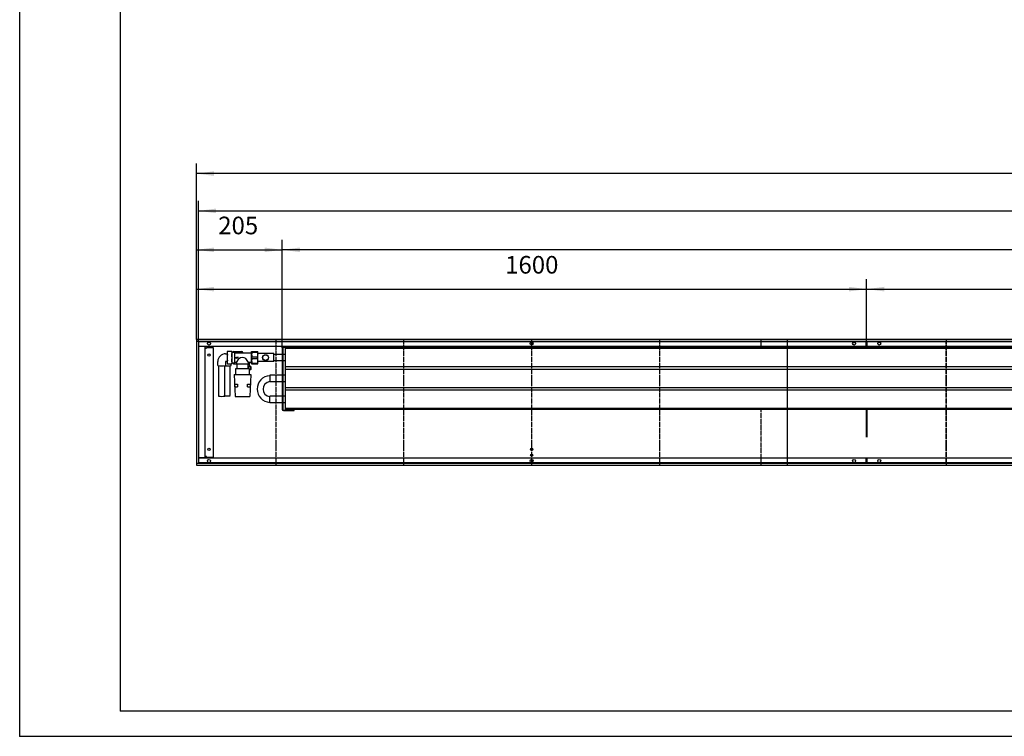
# Model space of a CAD drawing. Units: millimetres. Extents: x 122 to 10214, y -4361 to 2767.
# Drawn here: x 122 to 2473, y -4361 to -2651 of the extents above; entities that cross this region are included whole.
import ezdxf

# ---------------------------------------------------------------- set-up
doc = ezdxf.new("R2010")
doc.units = ezdxf.units.MM
doc.linetypes.add('DOT_CENTER', pattern=[14, 12, -1, 0, -1])
doc.layers.add('1', color=7, linetype='Continuous')
doc.styles.add('CONVERTER_11', font='txt.shx', dxfattribs={"width": 0.9})
doc.dimstyles.new('ME10_DIM_56', dxfattribs={"dimtxt": 42, "dimasz": 42, "dimexe": 24, "dimexo": 0, "dimgap": 24, "dimtad": 1, "dimdsep": 46, "dimtxsty": 'CONVERTER_11', "dimsah": 1, "dimcen": 0.09, "dimclrd": 2, "dimclre": 2, "dimclrt": 3, "dimadec": 0, "dimazin": 0, "dimtfac": 1, "dimtdec": 4, "dimtix": 1, "dimtmove": 0, "dimatfit": 3, "dimfxl": 1, "dimtolj": 1, "dimtzin": 0, "dimarcsym": 0})
doc.dimstyles.new('ME10_DIM_57', dxfattribs={"dimtxt": 42, "dimasz": 42, "dimexe": 24, "dimexo": 0, "dimgap": 24, "dimtad": 1, "dimdsep": 46, "dimtxsty": 'CONVERTER_11', "dimsah": 1, "dimcen": 0.09, "dimclrd": 2, "dimclre": 2, "dimclrt": 3, "dimadec": 0, "dimazin": 0, "dimtfac": 1, "dimtdec": 4, "dimtix": 1, "dimtmove": 0, "dimatfit": 3, "dimfxl": 1, "dimtolj": 1, "dimtzin": 0, "dimarcsym": 0})
doc.dimstyles.new('ME10_DIM_59', dxfattribs={"dimtxt": 42, "dimasz": 42, "dimexe": 24, "dimexo": 0, "dimgap": 24, "dimtad": 1, "dimdsep": 46, "dimtxsty": 'CONVERTER_11', "dimsah": 1, "dimcen": 0.09, "dimclrd": 2, "dimclre": 2, "dimclrt": 3, "dimadec": 0, "dimazin": 0, "dimtfac": 1, "dimtdec": 4, "dimtix": 1, "dimtmove": 0, "dimatfit": 3, "dimfxl": 1, "dimtolj": 1, "dimtzin": 0, "dimarcsym": 0})
doc.dimstyles.new('ME10_DIM_60', dxfattribs={"dimtxt": 42, "dimasz": 42, "dimexe": 24, "dimexo": 0, "dimgap": 24, "dimtad": 1, "dimdsep": 46, "dimtxsty": 'CONVERTER_11', "dimsah": 1, "dimcen": 0.09, "dimclrd": 2, "dimclre": 2, "dimclrt": 3, "dimadec": 0, "dimazin": 0, "dimtfac": 1, "dimtdec": 4, "dimtix": 1, "dimtmove": 0, "dimatfit": 3, "dimfxl": 1, "dimtolj": 1, "dimtzin": 0, "dimarcsym": 0})
doc.dimstyles.new('ME10_DIM_61', dxfattribs={"dimtxt": 42, "dimasz": 42, "dimexe": 24, "dimexo": 0, "dimgap": 24, "dimtad": 1, "dimdsep": 46, "dimtxsty": 'CONVERTER_11', "dimsah": 1, "dimcen": 0.09, "dimclrd": 2, "dimclre": 2, "dimclrt": 3, "dimadec": 0, "dimazin": 0, "dimtfac": 1, "dimtdec": 4, "dimtix": 1, "dimtmove": 0, "dimatfit": 3, "dimfxl": 1, "dimtolj": 1, "dimtzin": 0, "dimarcsym": 0})
doc.dimstyles.new('ME10_DIM_62', dxfattribs={"dimtxt": 42, "dimasz": 42, "dimexe": 24, "dimexo": 0, "dimgap": 24, "dimtad": 1, "dimdsep": 46, "dimtxsty": 'CONVERTER_11', "dimsah": 1, "dimcen": 0.09, "dimclrd": 2, "dimclre": 2, "dimclrt": 3, "dimadec": 0, "dimazin": 0, "dimtfac": 1, "dimtdec": 4, "dimtix": 1, "dimtmove": 0, "dimatfit": 3, "dimfxl": 1, "dimtolj": 1, "dimtzin": 0, "dimarcsym": 0})

# ---------------------------------------------------------------- blocks, each defined once
blk = doc.blocks.new('Anschluss_06', base_point=(-5.8, 4911.9))
at = {"color": 1, "linetype": 'Continuous'}
for p, q in [((613.6, -3447.8), (617.5, -3447.8)), ((618.4, -3442), (617.5, -3443.7)), ((617.5, -3443.7), (617.5, -3470.5)), ((618.4, -3442), (628.1, -3442)), ((629, -3443.7), (628.1, -3442)), ((629, -3470.5), (629, -3443.7)), ((629, -3444.1), (634.6, -3444.1)), ((632.5, -3442.1), (651.4, -3442.1)), ((634.6, -3444.1), (634.6, -3470.1)), ((636.5, -3445.6), (675.8, -3445.6)), ((595.1, -3476), (595.1, -3466.3)), ((596.9, -3476.3), (596.9, -3548.8)), ((611.9, -3548.8), (611.9, -3476.3)), ((613.6, -3466.3), (613.6, -3476)), ((617.5, -3466.3), (613.6, -3466.3)), ((617.5, -3470.5), (618.4, -3472.2)), ((618.4, -3472.2), (628.1, -3472.2)), ((624.8, -3547.8), (624.8, -3476.3)), ((626.5, -3472.2), (626.5, -3476)), ((628.1, -3472.2), (629, -3470.5)), ((634.6, -3470.1), (629, -3470.1)), ((632.5, -3472.1), (631, -3470.6)), ((632.5, -3472.1), (641.2, -3472.1)), ((640, -3468.6), (636.5, -3468.6)), ((637.2, -3456.4), (640.7, -3456.4)), ((637.2, -3457.8), (640.7, -3457.8)), ((640, -3468.6), (640, -3470.6)), ((644.1, -3457.1), (640.7, -3455.8)), ((640.7, -3458.4), (644.1, -3457.1)), ((641.2, -3482.6), (641.2, -3472.1)), ((641.2, -3472.1), (666.7, -3472.1)), ((666.7, -3472.1), (666.7, -3482.6)), ((675.8, -3468.6), (668, -3468.6)), ((668.6, -3478.2), (668.6, -3484.1)), ((671, -3475.3), (671, -3468.6)), ((674.2, -3485.1), (674.2, -3478.2)), ((634.5, -3497.6), (636.5, -3549.6)), ((634.5, -3497.6), (673.5, -3497.6)), ((637.4, -3484.1), (637.4, -3497.6)), ((670.6, -3484.1), (637.4, -3484.1)), ((670.6, -3497.6), (670.6, -3484.1)), ((673.5, -3497.6), (671.5, -3549.6)), ((636, -3526.6), (635.7, -3520.1)), ((635.7, -3520.1), (641.7, -3520.1)), ((641.7, -3520.1), (642, -3526.6)), ((666, -3526.6), (666.3, -3520.1)), ((666.3, -3520.1), (672.3, -3520.1)), ((672.3, -3520.1), (672, -3526.6)), ((636, -3526.6), (642, -3526.6)), ((666, -3526.6), (672, -3526.6)), ((636.5, -3549.6), (671.5, -3549.6))]:
    blk.add_line(p, q, dxfattribs=at)
at = {"layer": '1', "color": 1, "linetype": 'Continuous'}
for p, q in [((632.5, -3442.1), (631, -3443.6)), ((631, -3443.6), (631, -3444.1)), ((675.8, -3468.6), (675.8, -3445.6)), ((631, -3470.6), (631, -3470.1)), ((637.2, -3456.4), (637.2, -3457.8)), ((640, -3468.6), (645.6, -3459.7)), ((640, -3470.6), (641.2, -3472.1)), ((640.7, -3455.8), (640.7, -3456.4)), ((640.7, -3457.8), (640.7, -3458.4)), ((668, -3468.6), (662.1, -3459.3)), ((666.7, -3472.1), (668, -3470.6)), ((666.7, -3478.2), (674.2, -3478.2)), ((668, -3468.6), (668, -3470.6)), ((673.4, -3478.2), (671, -3475.3)), ((674.2, -3478.2), (674.2, -3485.1)), ((641.2, -3482.6), (639.9, -3484.1)), ((666.7, -3482.6), (667.9, -3484.1)), ((673.2, -3486.1), (670.6, -3486.1)), ((674.2, -3485.1), (673.2, -3486.1))]:
    blk.add_line(p, q, dxfattribs=at)
for centre, radius, start, end in [((613.6, -3466.3), 18.5, 89.9738, 179.9171), ((626.3, -3445.7), 8.78, 154.465, 205.535), ((651.6, -3457.1), 34.1, 167.1761, 192.9491), ((619.7, -3445.9), 9.3, 335.3066, 24.6934), ((595.8, -3457.2), 33.2, 346.989, 13.011), ((636.5, -3443.6), 1.99, 194.2733, 270.2034), ((651.4, -3445.7), 3.59, 1.4584, 90.5042), ((604.4, -3423.4), 53.5, 260.0379, 279.9621), ((616.8, -3421.4), 55.4, 264.9112, 280.1595), ((626.1, -3468.5), 8.56, 153.916, 205.8298), ((620.2, -3468.5), 8.81, 334.5755, 25.4245), ((636.5, -3470.6), 1.99, 89.8161, 165.7073), ((654.2, -3472.5), 15.4, 59.362, 123.9119), ((604.4, -3506.1), 43.4, 260.0379, 279.9621), ((616.7, -3499.6), 48.9, 264.2942, 279.5272)]:
    blk.add_arc(centre, radius, start, end, dxfattribs=at)
blk = doc.blocks.new('Wanne_06', base_point=(-56.9, 4747.9))
at = {"color": 3, "linetype": 'Continuous'}
for p, q in [((544, -3413.6), (544, -3713.6)), ((4944, -3413.6), (544, -3413.6)), ((4944, -3418.6), (544, -3418.6)), ((4939, -3430.6), (549, -3430.6)), ((565, -3430.8), (549, -3430.8)), ((565, -3696.3), (565, -3430.8)), ((2143, -3430.6), (2143, -3418.6)), ((2145, -3430.6), (2145, -3418.6)), ((565, -3434.6), (567.7, -3434.6)), ((567.7, -3432.6), (583.7, -3432.6)), ((567.7, -3434.6), (567.7, -3432.6)), ((583.7, -3432.6), (583.7, -3694.6)), ((2143, -3581.1), (2143, -3646.6)), ((2145, -3646.6), (2145, -3581.1)), ((544, -3708.6), (4944, -3708.6)), ((544, -3713.6), (4944, -3713.6)), ((565, -3696.3), (549, -3696.3)), ((2143, -3696.6), (549, -3696.6)), ((567.7, -3692.6), (565, -3692.6)), ((567.7, -3694.6), (567.7, -3692.6)), ((567.7, -3694.6), (583.7, -3694.6)), ((2143, -3708.6), (2143, -3696.6)), ((4939, -3696.6), (2143, -3696.6)), ((2145, -3708.6), (2145, -3696.6))]:
    blk.add_line(p, q, dxfattribs=at)
for centre, radius in [((574, -3423.6), 3.55), ((1344, -3423.6), 3.55), ((2114, -3423.6), 3.55), ((2174, -3423.6), 3.55), ((574, -3451.1), 2.75), ((574, -3676.1), 2.75), ((1344, -3676.1), 2.75), ((1344, -3689.8), 2.75), ((574, -3703.6), 3.55), ((1344, -3703.6), 3.55), ((2114, -3703.6), 3.55), ((2174, -3703.6), 3.55)]:
    blk.add_circle(centre, radius, dxfattribs=at)
at = {"layer": '1', "color": 2, "linetype": 'Continuous'}
for p, q in [((4939, -3419.6), (549, -3419.6)), ((549, -3419.6), (549, -3707.6)), ((549, -3707.6), (4939, -3707.6))]:
    blk.add_line(p, q, dxfattribs=at)
at = {"layer": '1', "color": 2, "linetype": 'DOT_CENTER'}
for p, q in [((733.5, -3413.6), (733.5, -3713.6)), ((1038.7, -3413.6), (1038.7, -3713.6)), ((1344, -3413.6), (1344, -3713.6)), ((1649.2, -3413.6), (1649.2, -3713.6)), ((1892, -3433.1), (1892, -3413.6)), ((1954.5, -3413.6), (1954.5, -3713.6)), ((1954.5, -3413.6), (1954.5, -3713.6)), ((1954.5, -3413.6), (1954.5, -3713.6)), ((1954.5, -3413.6), (1954.5, -3713.6)), ((1954.5, -3413.6), (1954.5, -3713.6)), ((1954.5, -3413.6), (1954.5, -3713.6)), ((1954.5, -3419.6), (1954.5, -3707.6)), ((2333.5, -3413.6), (2333.5, -3713.6)), ((2333.5, -3707.6), (2333.5, -3419.6)), ((1892, -3713.6), (1892, -3581.1))]:
    blk.add_line(p, q, dxfattribs=at)
blk = doc.blocks.new('*D76')
at = {"layer": '1', "color": 2, "linetype": 'Continuous'}
for p, q in [((544, -3413.6), (544, -3269.6)), ((2144, -3418.6), (2144, -3269.6)), ((544, -3293.6), (2144, -3293.6))]:
    blk.add_line(p, q, dxfattribs=at)
at = {"layer": '1', "color": 2}
for points in [[(586, -3288.1), (586, -3299.1), (544, -3293.6)], [(2102, -3299.1), (2102, -3288.1), (2144, -3293.6)]]:
    blk.add_solid(points, dxfattribs=at)
at = {"layer": '1', "color": 3, "insert": (1281, -3269.6), "char_height": 42, "attachment_point": 7, "rotation": 0.0001, "line_spacing_factor": 0.60024, "style": 'CONVERTER_11'}
blk.add_mtext('1600', dxfattribs=at)
blk = doc.blocks.new('*D77')
at = {"layer": '1', "color": 2, "linetype": 'Continuous'}
for p, q in [((2144, -3418.6), (2144, -3269.6)), ((4944, -3413.6), (4944, -3269.6)), ((2144, -3293.6), (4944, -3293.6))]:
    blk.add_line(p, q, dxfattribs=at)
at = {"layer": '1', "color": 2}
for points in [[(2186, -3288.1), (2186, -3299.1), (2144, -3293.6)], [(4902, -3299.1), (4902, -3288.1), (4944, -3293.6)]]:
    blk.add_solid(points, dxfattribs=at)
at = {"layer": '1', "color": 3, "insert": (3474.7, -3269.6), "char_height": 42, "attachment_point": 7, "rotation": 0.0001, "line_spacing_factor": 0.60024, "style": 'CONVERTER_11'}
blk.add_mtext('2800', dxfattribs=at)
blk = doc.blocks.new('*D79')
at = {"layer": '1', "color": 2, "linetype": 'Continuous'}
for p, q in [((749, -3433.4), (749, -3175.8)), ((4874, -3433.1), (4874, -3175.8)), ((4874, -3199.8), (749, -3199.8))]:
    blk.add_line(p, q, dxfattribs=at)
at = {"layer": '1', "color": 2}
for points in [[(791, -3194.3), (791, -3205.3), (749, -3199.8)], [(4832, -3205.3), (4832, -3194.3), (4874, -3199.8)]]:
    blk.add_solid(points, dxfattribs=at)
at = {"layer": '1', "color": 3, "insert": (2490.7, -3163.2), "char_height": 42, "attachment_point": 7, "rotation": 0.0001, "line_spacing_factor": 0.60024, "style": 'CONVERTER_11'}
blk.add_mtext('\\C3;berippte Länge=\\C3;4125', dxfattribs=at)
blk = doc.blocks.new('*D80')
at = {"layer": '1', "color": 2, "linetype": 'Continuous'}
for p, q in [((544, -3413.6), (544, -3175.8)), ((749, -3433.4), (749, -3175.8)), ((544, -3199.8), (749, -3199.8))]:
    blk.add_line(p, q, dxfattribs=at)
at = {"layer": '1', "color": 2}
for points in [[(586, -3194.3), (586, -3205.3), (544, -3199.8)], [(707, -3205.3), (707, -3194.3), (749, -3199.8)]]:
    blk.add_solid(points, dxfattribs=at)
at = {"layer": '1', "color": 3, "insert": (596.1, -3175.8), "char_height": 42, "attachment_point": 7, "rotation": 0.0001, "line_spacing_factor": 0.60024, "style": 'CONVERTER_11'}
blk.add_mtext('205', dxfattribs=at)
blk = doc.blocks.new('*D81')
at = {"layer": '1', "color": 2, "linetype": 'Continuous'}
for p, q in [((549, -3419.6), (549, -3082.9)), ((4939, -3418.6), (4939, -3082.9)), ((549, -3106.9), (4939, -3106.9))]:
    blk.add_line(p, q, dxfattribs=at)
at = {"layer": '1', "color": 2}
for points in [[(591, -3101.3), (591, -3112.4), (549, -3106.9)], [(4897, -3112.4), (4897, -3101.3), (4939, -3106.9)]]:
    blk.add_solid(points, dxfattribs=at)
at = {"layer": '1', "color": 3, "insert": (2640.3, -3082.9), "char_height": 42, "attachment_point": 7, "rotation": 0.0001, "line_spacing_factor": 0.60024, "style": 'CONVERTER_11'}
blk.add_mtext('\\C3;(\\C3;4390\\C3;)', dxfattribs=at)
blk = doc.blocks.new('*D82')
at = {"layer": '1', "color": 2, "linetype": 'Continuous'}
for p, q in [((544, -3413.6), (544, -2993.9)), ((4944, -3413.6), (4944, -2993.9)), ((4944, -3017.9), (544, -3017.9))]:
    blk.add_line(p, q, dxfattribs=at)
at = {"layer": '1', "color": 2}
for points in [[(586, -3012.4), (586, -3023.4), (544, -3017.9)], [(4902, -3023.4), (4902, -3012.4), (4944, -3017.9)]]:
    blk.add_solid(points, dxfattribs=at)
at = {"layer": '1', "color": 3, "insert": (2674.7, -2993.9), "char_height": 42, "attachment_point": 7, "rotation": 0.0001, "line_spacing_factor": 0.60024, "style": 'CONVERTER_11'}
blk.add_mtext('4400', dxfattribs=at)
blk = doc.blocks.new('_tb_frame_A1Q', base_point=(10.18, -363.39))
at = {"layer": '1', "color": 2, "linetype": 'Continuous'}
for q in [(10.18, 230.61), (851.18, -363.39)]:
    blk.add_line((10.18, -363.39), q, dxfattribs=at)
at = {"layer": '1', "color": 7, "linetype": 'Continuous'}
for p in [(30.18, 225.61), (846.18, -358.39)]:
    blk.add_line(p, (30.18, -358.39), dxfattribs=at)
at = {"layer": '1', "color": 4}
blk.add_point((10.18, -363.39), dxfattribs=at)
blk = doc.blocks.new('Kanal_06', base_point=(-56.878, 4747.894))
at = {"color": 1, "linetype": 'Continuous'}
for p, q in [((777, -3431.85), (777, -3430.6)), ((675.8, -3442.1), (690.5, -3442.1)), ((675.8, -3472.1), (675.8, -3442.1)), ((676.522, -3444.187), (676.522, -3442.1)), ((676.522, -3444.187), (689.778, -3444.187)), ((676.522, -3455.013), (689.778, -3455.013)), ((676.522, -3459.187), (676.522, -3455.013)), ((689.778, -3444.187), (689.778, -3442.1)), ((689.778, -3459.187), (689.778, -3455.013)), ((690.5, -3472.1), (690.5, -3442.1)), ((729, -3447.6), (691.889, -3447.6)), ((729, -3466.6), (729, -3447.6)), ((749, -3449.2), (729, -3449.2)), ((749, -3433.45), (749, -3580.75)), ((750.25, -3433.45), (750.25, -3580.75)), ((756.5, -3449.2), (750.25, -3449.2)), ((751.85, -3431.85), (777, -3431.85)), ((4866, -3433.1), (756.5, -3433.1)), ((4866, -3435.1), (756.5, -3435.1)), ((675.8, -3472.1), (690.5, -3472.1)), ((676.522, -3459.187), (689.778, -3459.187)), ((676.522, -3470.013), (689.778, -3470.013)), ((676.522, -3472.1), (676.522, -3470.013)), ((689.778, -3472.1), (689.778, -3470.013)), ((729, -3466.6), (691.889, -3466.6)), ((749, -3465), (729, -3465)), ((756.5, -3465), (750.25, -3465)), ((749, -3499.2), (719, -3499.2)), ((719, -3499.2), (719, -3515)), ((756.5, -3499.2), (750.25, -3499.2)), ((4866, -3479.1), (756.5, -3479.1)), ((4866, -3485.1), (756.5, -3485.1)), ((749, -3515), (719, -3515)), ((756.5, -3515), (750.25, -3515)), ((719, -3565), (719, -3549.2)), ((749, -3549.2), (719, -3549.2)), ((756.5, -3549.2), (750.25, -3549.2)), ((4866, -3529.1), (756.5, -3529.1)), ((4866, -3535.1), (756.5, -3535.1)), ((749, -3565), (719, -3565)), ((756.5, -3565), (750.25, -3565)), ((751.85, -3582.35), (777, -3582.35)), ((751.85, -3583.6), (777, -3583.6)), ((4866, -3578.1), (756.5, -3578.1)), ((4866, -3581.1), (756.5, -3581.1)), ((777, -3583.6), (777, -3582.35))]:
    blk.add_line(p, q, dxfattribs=at)
for radius in [7, 6.75]:
    blk.add_circle((709, -3457.1), radius, dxfattribs=at)
for centre, radius, start, end in [((751.85, -3433.45), 2.85, 90, 180), ((751.85, -3433.45), 1.6, 90, 180), ((751.85, -3580.75), 2.85, 180, 270), ((751.85, -3580.75), 1.6, 180, 270)]:
    blk.add_arc(centre, radius, start, end, dxfattribs=at)
at = {"layer": '1', "color": 1, "linetype": 'Continuous'}
for p, q in [((751.85, -3430.6), (777, -3430.6)), ((756.5, -3581.1), (756.5, -3433.1))]:
    blk.add_line(p, q, dxfattribs=at)
at = {"layer": '1', "color": 2, "linetype": 'Continuous'}
blk.add_line((2144, -3418.6), (2144, -3430.6), dxfattribs=at)
at = {"layer": '1', "color": 1, "linetype": 'Continuous'}
for centre, radius, start, end in [((696.458, -3449.6), 20.658, 164.810713, 195.189287), ((669.841, -3449.6), 20.659, 344.810901, 15.189099), ((692.372, -3445.436), 2.217, 212.437145, 257.437685), ((696.459, -3464.6), 20.659, 164.8113, 195.1887), ((669.841, -3464.6), 20.659, 344.810894, 15.189106), ((691.851, -3468.022), 1.423, 88.441363, 161.683839), ((720.884, -3532.041), 31.881, 93.387442, 266.612558), ((721.045, -3532.039), 17.944, 96.832579, 263.455714)]:
    blk.add_arc(centre, radius, start, end, dxfattribs=at)
at = {"layer": '1'}
for name, p in [('Wanne_06', (-56.878, 4747.894)), ('Anschluss_06', (-5.777, 4911.894))]:
    blk.add_blockref(name, p, dxfattribs=at)
for base, p1, p2, dimstyle, picture, middle in [((4944, -3017.884), (544, -3413.6), (4944, -3413.6), 'ME10_DIM_62', '*D82', (2744, -2972.884)), ((544, -3199.817), (749, -3433.45), (544, -3413.6), 'ME10_DIM_60', '*D80', (646.5, -3154.817)), ((544, -3293.6), (2144, -3418.6), (544, -3413.6), 'ME10_DIM_56', '*D76', (1344, -3248.6)), ((2144, -3293.6), (4944, -3413.6), (2144, -3418.6), 'ME10_DIM_57', '*D77', (3544, -3248.6))]:
    dim = blk.add_linear_dim(base=base, p1=p1, p2=p2, dimstyle=dimstyle, dxfattribs=at)
    dim.commit()
    dim.dimension.update_dxf_attribs({"geometry": picture, "text_midpoint": middle, "text_rotation": 0.000139})
dim = blk.add_linear_dim(base=(549, -3106.855), p1=(4939, -3418.6), p2=(549, -3419.6), text='<>)', dimstyle='ME10_DIM_61', override={"dimpost": '(<>)'}, dxfattribs=at)
dim.commit()
dim.dimension.update_dxf_attribs({"geometry": '*D81', "text_midpoint": (2744, -3061.855), "text_rotation": 0.000139})
dim = blk.add_linear_dim(base=(4874, -3199.817), p1=(749, -3433.45), p2=(4874, -3433.1), dimstyle='ME10_DIM_59', override={"dimpost": 'berippte Länge=<>'}, dxfattribs=at)
dim.commit()
dim.dimension.update_dxf_attribs({"geometry": '*D79', "text_midpoint": (2811.5, -3148.517), "text_rotation": 0.000139})

msp = doc.modelspace()

# ---------------------------------------------------------------- block references
at = {"xscale": 12, "yscale": 12, "zscale": 12}
msp.add_blockref('_tb_frame_A1Q', (122.1, -4360.7), dxfattribs=at)
at = {"layer": '1'}
msp.add_blockref('Kanal_06', (-56.9, 4747.9), dxfattribs=at)

doc.saveas('drawing.dxf')
